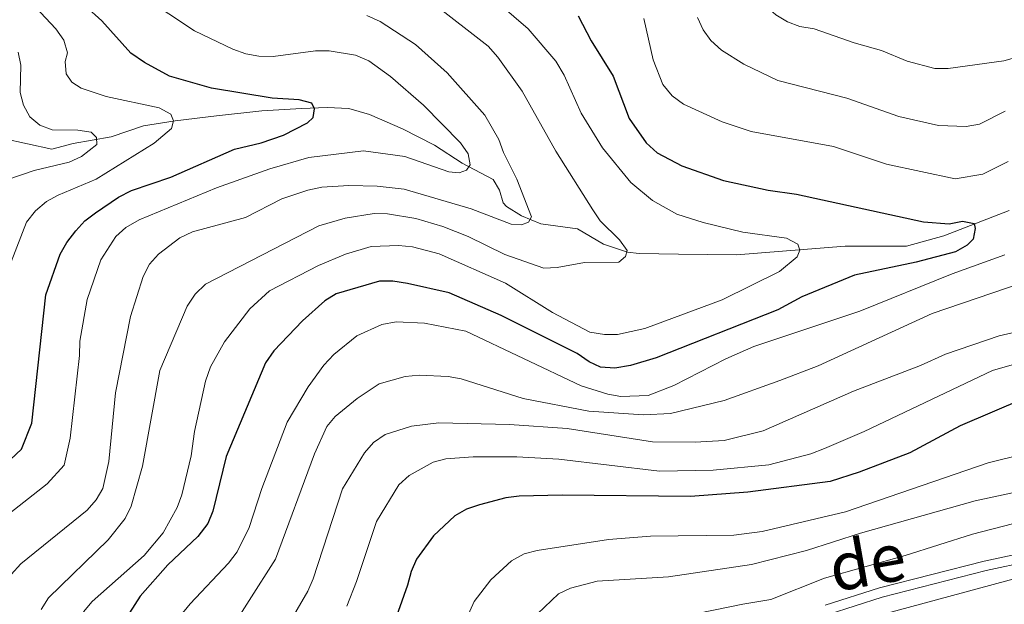
# Model space of a CAD drawing. Units: metres. Extents: x 640783 to 645298, y 729680 to 732742.
# Drawn here: x 642813 to 642999, y 731224 to 731334 of the extents above; entities that cross this region are included whole.
import ezdxf
from ezdxf.enums import TextEntityAlignment as Align

# ---------------------------------------------------------------- set-up
doc = ezdxf.new("R2010")
doc.units = ezdxf.units.M
doc.header["$MEASUREMENT"] = 0
doc.linetypes.add('DGN Style 3', pattern=[69.353086, 49.537919, -19.815168])
for name, color, linetype, lineweight in [('Carátula', 7, 'Continuous', 5), ('Elementos auxiliares', 7, 'Continuous', 5), ('Hidrografía', 7, 'Continuous', 5), ('Relieve y altimetría', 7, 'Continuous', 5), ('Textos de rotulación', 7, 'Continuous', 5), ('Viales y ferrocarril', 7, 'Continuous', 5)]:
    doc.layers.add(name, color=color, linetype=linetype, lineweight=lineweight)
doc.styles.add('Style-Helvetica-Narrow-Oblique', font='txt')

msp = doc.modelspace()

# ---------------------------------------------------------------- linework, layer by layer
at = {"layer": 'Carátula', "color": 7, "linetype": 'Continuous', "lineweight": 5}
msp.add_3dface([(640844.41, 729679.97), (645298.45, 729772.42), (645236.82, 732741.78), (640782.77, 732649.33)], dxfattribs=at)
at = {"layer": 'Elementos auxiliares', "color": 250, "linetype": 'Continuous', "lineweight": 5}
msp.add_3dface([(641714.52, 730091.96), (641667.11, 732405.26), (645078.41, 732476.09), (645126.97, 730162.79)], dxfattribs=at)
at = {"layer": 'Hidrografía', "color": 142, "linetype": 'DGN Style 3', "lineweight": 15}
msp.add_polyline3d([(642810.15, 731312.07, 485.48), (642819.28, 731310.07, 487.42), (642823.3, 731311.12, 489), (642830.51, 731312.42, 490.5), (642836.61, 731314.49, 492.67), (642842.56, 731315.42, 494.76), (642850.36, 731316.38, 495.74), (642858.95, 731317.3, 497.46), (642866.4, 731317.74, 498.27), (642871.27, 731317.96, 499.77), (642875.31, 731317.77, 500.29), (642879.23, 731316.61, 500.61), (642885.46, 731313.89, 501.2), (642891.49, 731310.8, 503.23), (642896.71, 731307.45, 504.5), (642902.59, 731304.33, 506.22), (642903.74, 731302.33, 506.93), (642904.49, 731299.94, 507.68), (642905.12, 731299.24, 507.94), (642907.91, 731297.49, 508.24), (642911.58, 731295.96, 510.04), (642918.46, 731295.02, 512.66), (642923.37, 731292.14, 513.49), (642927.89, 731290.64, 515.12), (642930.12, 731290.37, 515.73), (642937.55, 731290.28, 516.76), (642948.49, 731290.14, 517.53), (642969.01, 731291.76, 521.35), (642980.56, 731291.75, 522.47), (642987.58, 731293.73, 524.2), (642999.91, 731298.49, 526.54)], dxfattribs=at)
at = {"layer": 'Relieve y altimetría', "color": 30, "linetype": 'Continuous', "lineweight": 5, "flags": 128}
for points, elevation in [([(642933.23, 731368.37), (642932.55, 731365.78), (642932.56, 731363.28), (642933.21, 731360.52), (642934.2, 731358.22), (642938.01, 731354.63), (642946.46, 731348.63), (642949.66, 731344.52), (642952.27, 731339.49), (642953.67, 731337.43), (642955.91, 731335.41), (642958.1, 731334.1), (642960.45, 731333.23), (642963.12, 731332.8), (642970.66, 731330.11), (642975.87, 731328.69), (642980.67, 731326.67), (642985.9, 731325.3), (642988.41, 731325.28), (642998.94, 731326.74), (643009.18, 731329.63)], 540), ([(642831.48, 731342.23), (642846.23, 731332.37), (642853.47, 731328.96), (642855.9, 731328.05), (642858.36, 731327.6), (642861.06, 731327.54), (642869.03, 731328.59), (642871.63, 731328.65), (642876.59, 731327.8), (642879.1, 731326.71), (642883.19, 731323.78), (642889.41, 731318.38), (642896.41, 731311.27), (642897.84, 731309.2), (642898.23, 731307.11), (642897.56, 731306.11), (642896.18, 731305.61), (642894.19, 731305.82), (642885.92, 731308.67), (642878.09, 731309.77), (642867.81, 731308.51), (642860.41, 731306.35), (642850.38, 731302.79), (642835.8, 731296.77), (642833.29, 731295.32), (642831.35, 731293.58), (642828.56, 731289.22), (642825.98, 731281.72), (642824.6, 731273.88), (642824.55, 731271.14), (642822.77, 731255.55), (642821.65, 731250.47), (642818.42, 731246.95), (642807.82, 731238.67)], 505), ([(642806.58, 731340.06), (642814.08, 731338.13), (642816.25, 731336.85), (642820.05, 731332.75), (642821.55, 731330.62), (642822.28, 731328.22), (642821.81, 731326.59), (642822.02, 731324.28), (642823.06, 731322.71), (642824.81, 731321.59), (642829.56, 731319.98), (642839.58, 731317.86), (642841.77, 731316.66), (642842.23, 731315.41), (642841.86, 731313.98), (642838.58, 731311.22), (642827.65, 731304.43), (642820.47, 731301.41), (642818.3, 731300.18), (642816.24, 731298.46), (642814.54, 731296.33), (642811.61, 731288.8)], 495), ([(642901.04, 731339.8), (642909.18, 731332.74), (642914.42, 731326.66), (642916, 731324), (642919.2, 731316.88), (642923.21, 731310.33), (642928.55, 731303.76), (642932.62, 731300.36), (642937.23, 731297.8), (642942.17, 731296.26), (642949.7, 731294.4), (642957.94, 731293.28), (642960.05, 731292.16), (642960.42, 731291.01), (642959.93, 731289.76), (642956.62, 731287), (642945.8, 731281.62), (642931.17, 731276.23), (642926.06, 731275.1), (642923.55, 731275.09), (642920.83, 731275.55), (642913.78, 731279.28), (642904.92, 731284.82), (642892.36, 731290.33), (642887.38, 731291.64), (642884.74, 731291.9), (642879.56, 731291.71)], 520), ([(642891.19, 731337.63), (642901.63, 731329.48), (642903.45, 731327.45), (642908.06, 731321.02), (642914.41, 731309.68), (642921.37, 731298.64), (642922.78, 731296.58), (642926.42, 731292.98), (642927.87, 731290.93), (642927.54, 731289.82), (642926.27, 731288.75), (642919.79, 731288.72), (642914.64, 731287.75), (642912.13, 731287.65), (642904.77, 731290.2), (642897.87, 731293.6), (642893.05, 731295.49), (642887.99, 731296.99), (642882.62, 731297.89), (642880.11, 731297.92), (642874.64, 731297.05), (642869.68, 731295.58), (642848.31, 731284.58), (642846.33, 731282.73), (642844.84, 731280.46), (642839.66, 731268.34), (642836.41, 731250.27), (642834.27, 731242.73), (642833.12, 731240.4), (642829.94, 731236.37), (642818.69, 731225.45), (642817.32, 731223.25)], 515), ([(642878.71, 731335.26), (642881.26, 731334.14), (642887.94, 731329.83), (642893.92, 731324.46), (642901, 731316.5), (642903.64, 731311.9), (642904.52, 731309.42), (642907.06, 731304.4), (642909.79, 731297.29), (642909.22, 731296.27), (642907.95, 731295.77), (642905.94, 731295.92), (642898.44, 731298.8), (642885.81, 731302.55), (642880.71, 731303.09), (642875.37, 731303.19), (642870.23, 731302.89)], 510), ([(642931.02, 731334.74), (642932.76, 731326.93)], 530), ([(642941.1, 731334.92), (642942.19, 731332.61), (642943.63, 731330.57), (642945.63, 731328.72), (642949.89, 731326.08), (642956.3, 731323.05), (642969.3, 731319.67), (642979.11, 731316.24), (642986.62, 731314.51), (642991.81, 731314.36), (642994.35, 731314.8), (642999.16, 731317.24)], 535), ([(642812.94, 731328.36), (642813.44, 731325.91), (642813.35, 731320.79), (642813.94, 731318.35), (642815.18, 731316.17), (642817.03, 731314.62), (642819.36, 731313.7), (642824.22, 731313.68), (642826.73, 731313.3), (642827.73, 731312.28), (642827.81, 731310.95), (642824.93, 731308.71), (642822.6, 731307.61), (642815.96, 731306.05), (642811.03, 731304.35)], 490), ([(642932.76, 731326.93), (642934.61, 731322.25), (642936.35, 731320.13), (642938.49, 731318.55), (642945.79, 731315.25), (642951.24, 731313.4), (642966.78, 731310.58), (642976.81, 731307.22), (642989.77, 731304.47), (642994.96, 731305.34), (642999.77, 731307.75)], 530), ([(642870.23, 731302.89), (642867.62, 731302.35), (642862.67, 731300.68), (642855.86, 731297.19), (642845.83, 731294.46), (642843.43, 731293.37), (642839.44, 731290.27), (642837.72, 731288.36), (642836.55, 731286.07), (642834.12, 731278.52), (642831.29, 731264.1), (642830.03, 731251.15), (642828.93, 731246.08), (642827.66, 731243.92), (642825.99, 731241.96), (642813.48, 731231.88), (642811.65, 731229.84), (642810.11, 731227.73), (642808.99, 731225.5), (642807.76, 731220.18)], 510), ([(642879.56, 731291.71), (642874.69, 731290.27), (642869.6, 731288.15), (642860.39, 731283.35), (642856.68, 731279.98), (642851.88, 731273.71), (642849.21, 731269.01), (642848.3, 731266.33), (642846.24, 731256.8), (642845.59, 731252.21), (642843.81, 731244.85), (642842.92, 731242.51), (642840.31, 731237.68), (642836.72, 731233.4), (642826.93, 731224.75), (642825.29, 731222.83)], 520), ([(642999.11, 731290.15), (642989.19, 731286.53), (642971.75, 731279.54), (642951.75, 731272.85), (642946.45, 731270.53), (642936.64, 731265.5), (642931.81, 731263.61), (642926.66, 731263.43), (642924.19, 731263.85), (642919.18, 731265.46), (642897.4, 731275.75), (642889.6, 731277.24), (642884.27, 731277.49), (642881.55, 731276.97), (642876.84, 731274.83), (642872.49, 731271.34), (642870.6, 731269.32), (642867.67, 731265.26), (642863.69, 731258.6), (642858.93, 731246.05), (642856.53, 731238.72), (642854.24, 731234.12), (642852.64, 731231.97), (642845.39, 731224.32), (642841.95, 731220.1)], 530), ([(643005.15, 731285.83), (642985.43, 731279.05), (642963.89, 731269.2), (642956.68, 731266.45), (642946.13, 731262.69), (642936.06, 731260.23), (642930.96, 731259.93), (642920.62, 731260.66), (642908.26, 731263.01), (642896.52, 731266.75), (642894.06, 731267.18), (642888.62, 731267.43), (642885.99, 731267.19), (642881.08, 731265.79), (642876.91, 731263.02), (642872.79, 731259.66), (642871.19, 731257.74), (642868.87, 731252.58), (642861.52, 731232.74), (642851.56, 731217.16)], 535), ([(643005.96, 731276.68), (642998.04, 731274.87), (642987.9, 731271.4), (642983.2, 731269.26), (642970.56, 731264.43), (642953.51, 731256.94), (642946.15, 731255.11), (642940.68, 731254.79), (642932.62, 731254.85), (642916.51, 731257.37), (642905.68, 731258.15), (642892.34, 731258.42), (642887.17, 731257.85), (642882.19, 731256.28), (642880.02, 731254.75), (642878.3, 731252.78), (642874.17, 731245.98), (642868.63, 731229), (642867.6, 731226.69), (642863.6, 731219.8)], 540), ([(643001.85, 731269.79), (642996.76, 731268.34), (642972.57, 731256.8), (642965.07, 731253.58), (642962.51, 731252.62), (642954.6, 731250.55), (642944.1, 731249.5), (642933.98, 731249.36), (642914.94, 731251.61), (642907.01, 731252.05), (642898.82, 731252.04), (642893.66, 731251.68), (642891.25, 731251.05), (642886.72, 731248.54), (642884.79, 731246.78), (642880.53, 731239.87), (642876.81, 731228.55), (642874.96, 731223.89)], 545), ([(643008.92, 731254.14), (642995.99, 731250.9), (642969.05, 731241.67), (642953.35, 731237.96), (642947.96, 731237.28), (642932.23, 731237.07), (642924.36, 731236.45), (642910.9, 731234.38), (642908.45, 731233.76), (642906.06, 731232.43), (642902.11, 731228.85), (642898.98, 731224.74), (642894.91, 731215.64)], 555), ([(643009.07, 731247.05), (642993.53, 731243.72), (642971.86, 731237.61), (642961.71, 731234.36), (642951.32, 731231.75), (642935.64, 731229.41), (642922.22, 731228.57), (642917.16, 731227.26), (642914.88, 731226.22), (642910.94, 731222.44)], 560), ([(643000.55, 731239.37), (642993, 731237.45), (642980.31, 731233.42), (642965.07, 731229.15), (642954.98, 731225.1), (642949.7, 731224.27), (642929.67, 731220.14)], 565), ([(643002.28, 731229.43), (642973.18, 731221.54)], 570)]:
    msp.add_lwpolyline(points, dxfattribs=dict(at, elevation=elevation))
at = {"layer": 'Relieve y altimetría', "color": 30, "linetype": 'Continuous', "lineweight": 25, "flags": 128}
for points, elevation in [([(642804.01, 731244.53), (642813.57, 731253.49), (642815.52, 731258.36), (642818.18, 731282.59), (642820.9, 731290.27), (642822.11, 731292.46), (642823.83, 731294.69), (642825.51, 731296.54), (642827.55, 731298.04), (642831.87, 731301), (642834.36, 731302.3), (642841.78, 731304.8), (642853.75, 731310.08), (642858.78, 731311.27), (642862.99, 731312.74), (642867.56, 731315.05), (642868.61, 731316.05), (642868.87, 731317.67), (642868.38, 731318.73), (642865.97, 731319.39), (642860.88, 731319.7), (642849.43, 731321.58), (642841.5, 731323.82), (642836.8, 731326.41), (642834.22, 731328.18), (642828.74, 731334.29), (642822.56, 731339.88)], 500), ([(642918.6, 731335.24), (642921.05, 731330.5), (642925.22, 731323.84), (642928.21, 731315.83), (642931.43, 731311.28), (642933.5, 731309.36)], 525), ([(642933.5, 731309.36), (642938.16, 731306.95), (642946.05, 731304.19), (642954.44, 731302.33), (642959.83, 731301.6), (642983.79, 731296.38), (642988.59, 731295.99), (642991.11, 731296.47), (642993.31, 731296.05), (642993.53, 731295.13), (642993.11, 731293.08), (642992.04, 731291.99), (642989.79, 731290.71), (642982.4, 731288.78), (642970.76, 731286.29), (642960.81, 731282.2), (642956.31, 731279.75), (642933.33, 731270.69), (642928.46, 731269.27), (642925.53, 731268.79), (642922.83, 731268.95), (642920.68, 731269.97), (642918.42, 731271.54), (642904.06, 731278.67), (642894.27, 731282.95), (642886.44, 731284.73), (642883.65, 731285.16), (642881.15, 731285.15), (642872.93, 731282.78), (642870.81, 731281.46), (642866.59, 731277.72), (642861.16, 731272.03), (642859.63, 731269.76), (642852.21, 731252.11), (642849.68, 731241.79), (642848.71, 731239.49), (642846.85, 731237.04), (642841.21, 731231.64), (642835.95, 731225.76), (642832.92, 731221.01)], 525), ([(643002.74, 731263.07), (642990.66, 731257.9), (642981.22, 731252.82), (642971.64, 731249.15), (642966.15, 731247.39), (642950.62, 731245.4), (642939.82, 731244.53), (642915.62, 731244.8), (642907.49, 731244.63), (642904.95, 731244.29), (642899.99, 731242.96), (642897.52, 731242.17), (642895.36, 731240.91)], 550), ([(642895.36, 731240.91), (642891.3, 731237.15), (642888.11, 731232.71), (642887.09, 731230.43), (642886.43, 731227.85), (642881.12, 731212.92)], 550)]:
    msp.add_lwpolyline(points, dxfattribs=dict(at, elevation=elevation))
at = {"layer": 'Viales y ferrocarril', "color": 250, "linetype": 'DGN Style 3', "lineweight": 5}
msp.add_polyline3d([(642965.22, 731224.05, 566.51), (642975.44, 731227.32, 566.81), (642995.19, 731232.38, 567.34), (643003.51, 731234.17, 567.26)], dxfattribs=at)
at = {"layer": 'Viales y ferrocarril', "color": 250, "linetype": 'Continuous', "lineweight": 5}
msp.add_polyline3d([(642965.76, 731222.3, 566.51), (642975.95, 731225.55, 566.81), (642995.61, 731230.6, 567.34), (643003.81, 731232.36, 567.26)], dxfattribs=at)

# ---------------------------------------------------------------- texts
at = {"layer": 'Textos de rotulación', "color": 250, "linetype": 'Continuous', "lineweight": 5, "style": 'Style-Helvetica-Narrow-Oblique'}
msp.add_text('de', height=9, rotation=10.0646, dxfattribs=at).set_placement((642973.96, 731227.79, 566.47), align=Align.CENTER)

# ---------------------------------------------------------------- meshes
at = {"layer": 'Hidrografía', "color": 154, "linetype": 'Continuous', "lineweight": 15}
mesh = msp.add_polyface(dxfattribs=at)
corners = [(642870.1, 731451.54, 487.85), (642873.1, 731446.79, 487.85), (642843.91, 731435.73, 486.58), (642820.51, 731416.96, 485.75), (642846.68, 731430.84, 486.58), (642817.65, 731421.8, 485.75), (642814.71, 731413.17, 485.26), (642811.38, 731417.7, 485.26), (642812.39, 731411.25, 485.09), (642808.4, 731415.24, 485.09), (642805.24, 731411.4, 484.93), (642809.79, 731408.1, 484.93), (642802.86, 731407.66, 484.82), (642807.69, 731404.78, 484.82), (642805.45, 731400.77, 484.78), (642800.38, 731403.21, 484.78), (642803.9, 731396.97, 484.78), (642798.5, 731398.61, 484.78), (642797.45, 731393.48, 484.63), (642803.02, 731392.68, 484.63), (642797.04, 731388.5, 484.25), (642802.66, 731388.37, 484.25), (642803.09, 731377.12, 484), (642797.54, 731375.21, 484.15), (642797.71, 731371.3, 484), (642803.97, 731367.09, 483.78), (642798.68, 731365.19, 483.78), (642803.89, 731362.1, 483.49), (642798.77, 731358.7, 483.26), (642803.53, 731359.39, 483.26), (642801.91, 731353.52, 482.95), (642797.27, 731348.02, 482.95), (642794.03, 731336.7, 482.43), (642794.42, 731329.81, 482.46), (642790.26, 731331.54, 482.43), (642793.64, 731326.37, 482.43), (642793.12, 731320.59, 482.43), (642786.13, 731313.78, 482.39), (642790.89, 731311.12, 482.4), (642782.72, 731303.84, 482.35), (642789.25, 731304.14, 482.39), (642787.56, 731300.8, 482.35), (642774.84, 731293.19, 482.26), (642777.78, 731287.9, 482.2), (642766.72, 731282.19, 482.17), (642772.62, 731280.1, 482.17), (642764.73, 731266.74, 482.07), (642748.84, 731253.79, 481.69), (642758.8, 731255.73, 481.82), (642754.99, 731249.66, 481.69)]
mesh.append_faces([[corners[k] for k in face] for face in [(0, 1, 2), (3, 2, 4), (2, 3, 5), (4, 2, 1), (6, 5, 3), (7, 8, 9), (9, 8, 10), (10, 11, 12), (12, 14, 15), (15, 16, 17), (17, 16, 18), (18, 19, 20), (20, 22, 23), (23, 22, 24), (24, 25, 26), (26, 27, 28), (28, 30, 31), (31, 30, 32), (32, 33, 34), (34, 36, 37), (37, 38, 39), (39, 41, 42), (42, 43, 44), (44, 46, 47)]], dxfattribs={"vtx0": -1, "vtx1": -1, "color": 154})
mesh.append_faces([[corners[k] for k in face] for face in [(6, 7, 5), (7, 6, 8), (10, 8, 11), (12, 11, 13), (12, 13, 14), (15, 14, 16), (18, 16, 19), (20, 19, 21), (20, 21, 22), (24, 22, 25), (26, 25, 27), (28, 27, 29), (28, 29, 30), (32, 30, 33), (34, 33, 35), (34, 35, 36), (37, 36, 38), (39, 38, 40), (39, 40, 41), (42, 41, 43), (44, 43, 45), (44, 45, 46), (47, 46, 48), (47, 48, 49)]], dxfattribs={"vtx0": -1, "vtx2": -1, "color": 154})

doc.saveas('drawing.dxf')
